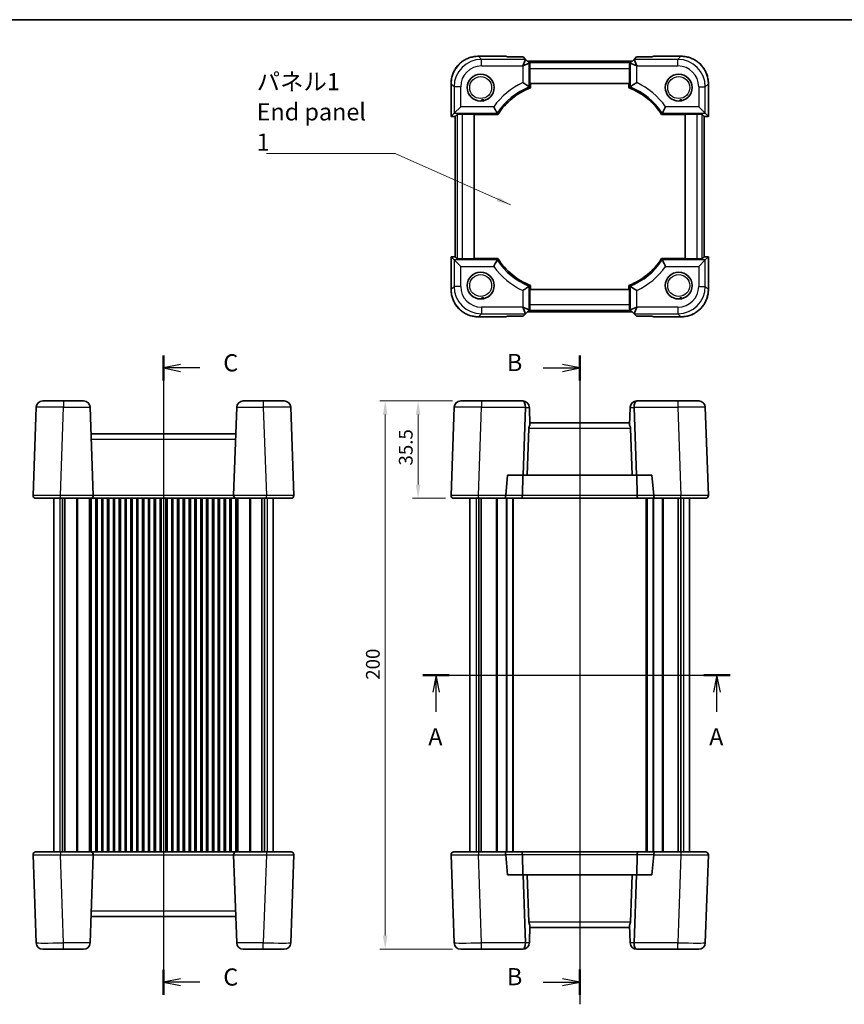
# Model space of a CAD drawing. Units: millimetres. Extents: x 29 to 3382, y 16 to 718.
# Drawn here: x 1009 to 1310, y 359 to 718 of the extents above; entities that cross this region are included whole.
import ezdxf

# ---------------------------------------------------------------- set-up
doc = ezdxf.new("R2010")
doc.units = ezdxf.units.MM
doc.header["$LTSCALE"] = 2
doc.layers.get('Defpoints').update_dxf_attribs({"lineweight": 25})
for name, color, linetype, lineweight in [('Border (ISO)', 7, 'Continuous', 35), ('Dimension (ISO)', 7, 'Continuous', 18), ('Section Line (ISO)', 7, 'Continuous', 25), ('Symbol (ISO)', 7, 'Continuous', 18), ('Visible (ISO)', 7, 'Continuous', 35), ('Visible Narrow (ISO)', 7, 'Continuous', 25)]:
    doc.layers.add(name, color=color, linetype=linetype, lineweight=lineweight)
doc.styles.add('Note Text (TK)', font='txt')
doc.dimstyles.new('Default - Method 1b (TK)', dxfattribs={"dimscale": 2, "dimtxt": 2.5, "dimasz": 2.5, "dimexe": 1, "dimexo": 1.5, "dimgap": 1, "dimtad": 1, "dimtoh": 1, "dimrnd": 1e-08, "dimdsep": 46, "dimtxsty": 'Note Text (TK)', "dimcen": 0.09, "dimdle": 5, "dimclrd": 100, "dimclre": 100, "dimclrt": 7, "dimadec": 1, "dimazin": 1, "dimtfac": 1, "dimtmove": 0, "dimatfit": 3, "dimfxl": 1, "dimtolj": 1, "dimlwd": -1, "dimlwe": -1, "dimarcsym": 0})
doc.dimstyles.new('Default - Method 1b (TK)$7', dxfattribs={"dimscale": 2, "dimtxt": 2.5, "dimasz": 2.5, "dimexe": 1, "dimexo": 1.5, "dimgap": 1, "dimtad": 1, "dimtoh": 1, "dimrnd": 1e-08, "dimdsep": 46, "dimtxsty": 'Note Text (TK)', "dimcen": 0.09, "dimdle": 5, "dimclrd": 100, "dimclre": 100, "dimclrt": 7, "dimadec": 1, "dimazin": 1, "dimtfac": 1, "dimtmove": 0, "dimatfit": 3, "dimfxl": 1, "dimtolj": 1, "dimlwd": -1, "dimlwe": -1, "dimarcsym": 0})

# ---------------------------------------------------------------- blocks, each defined once
blk = doc.blocks.new('図面枠 tk図枠')
at = {"layer": 'Border (ISO)'}
blk.add_line((14.5, 289), (405.5, 289), dxfattribs=at)
blk = doc.blocks.new('2dTransSection0')
at = {"layer": 'Section Line (ISO)', "linetype": 'Continuous'}
for p, q in [((148.55, 193.39), (193.35, 193.39)), ((150.48, 193.39), (149.98, 190.89)), ((150.48, 190.89), (150.48, 193.39)), ((150.98, 190.89), (150.48, 193.39)), ((191.43, 193.39), (190.93, 190.89)), ((191.43, 190.89), (191.43, 193.39)), ((191.93, 190.89), (191.43, 193.39)), ((150.48, 188.03), (150.48, 190.89)), ((191.43, 188.03), (191.43, 190.89))]:
    blk.add_line(p, q, dxfattribs=at)
at = {"layer": 'Section Line (ISO)', "linetype": 'Continuous', "lineweight": 50}
for p, q in [((148.55, 193.39), (152.4, 193.39)), ((189.5, 193.39), (193.35, 193.39))]:
    blk.add_line(p, q, dxfattribs=at)
at = {"layer": 'Section Line (ISO)', "char_height": 2.5, "attachment_point": 7, "style": 'Note Text (TK)'}
for insert in [(149.34, 182.36), (190.29, 182.36)]:
    blk.add_mtext('A', dxfattribs=dict(at, insert=insert))
blk = doc.blocks.new('2dTransSection1')
at = {"layer": 'Section Line (ISO)', "linetype": 'Continuous'}
for p, q in [((171.42, 239.59), (171.42, 144.92)), ((166.09, 237.75), (168.92, 237.75)), ((171.42, 237.75), (168.92, 238.25)), ((168.92, 237.75), (171.42, 237.75)), ((168.92, 237.25), (171.42, 237.75)), ((166.09, 148.15), (168.92, 148.15)), ((171.42, 148.15), (168.92, 148.65)), ((168.92, 148.15), (171.42, 148.15)), ((168.92, 147.65), (171.42, 148.15))]:
    blk.add_line(p, q, dxfattribs=at)
at = {"layer": 'Section Line (ISO)', "linetype": 'Continuous', "lineweight": 50}
for p, q in [((171.42, 239.59), (171.42, 235.9)), ((171.42, 149.99), (171.42, 146.3))]:
    blk.add_line(p, q, dxfattribs=at)
at = {"layer": 'Section Line (ISO)', "char_height": 2.5, "attachment_point": 7, "style": 'Note Text (TK)'}
for insert in [(160.81, 236.52), (160.81, 146.92)]:
    blk.add_mtext('B', dxfattribs=dict(at, insert=insert))
blk = doc.blocks.new('2dTransSection2')
at = {"layer": 'Section Line (ISO)', "linetype": 'Continuous'}
for p, q in [((110.72, 237.1), (110.72, 143.85)), ((113.22, 235.78), (110.72, 235.28)), ((113.22, 235.28), (110.72, 235.28)), ((110.72, 235.28), (113.22, 234.78)), ((116.05, 235.28), (113.22, 235.28)), ((113.22, 146.18), (110.72, 145.68)), ((113.22, 145.68), (110.72, 145.68)), ((110.72, 145.68), (113.22, 145.18)), ((116.05, 145.68), (113.22, 145.68))]:
    blk.add_line(p, q, dxfattribs=at)
at = {"layer": 'Section Line (ISO)', "linetype": 'Continuous', "lineweight": 50}
for p, q in [((110.72, 237.1), (110.72, 233.45)), ((110.72, 147.5), (110.72, 143.85))]:
    blk.add_line(p, q, dxfattribs=at)
at = {"layer": 'Section Line (ISO)', "char_height": 2.5, "attachment_point": 7, "style": 'Note Text (TK)'}
for insert in [(119.45, 234), (119.45, 144.4)]:
    blk.add_mtext('C', dxfattribs=dict(at, insert=insert))
blk = doc.blocks.new('*D19')
at = {"layer": 'Defpoints', "color": 0}
for p in [(1169.91, 579.47), (1154.39, 543.97), (1167.39, 543.97)]:
    blk.add_point(p, dxfattribs=at)
at = {"layer": 'Dimension (ISO)', "color": 100}
for p, q in [((1166.91, 579.47), (1152.39, 579.47)), ((1154.39, 574.47), (1154.39, 548.97)), ((1164.39, 543.97), (1152.39, 543.97))]:
    blk.add_line(p, q, dxfattribs=at)
for points in [[(1153.55, 574.47), (1155.22, 574.47), (1154.39, 579.47)], [(1153.55, 548.97), (1155.22, 548.97), (1154.39, 543.97)]]:
    blk.add_solid(points, dxfattribs=at)
at = {"layer": 'Dimension (ISO)', "color": 7, "insert": (1149.89, 555.9), "char_height": 5, "attachment_point": 4, "rotation": 90, "style": 'Note Text (TK)'}
blk.add_mtext('\\A1;35.5', dxfattribs=at)
blk = doc.blocks.new('*D20')
at = {"layer": 'Defpoints', "color": 0}
for p in [(1169.91, 579.47), (1142.39, 379.47), (1169.91, 379.47)]:
    blk.add_point(p, dxfattribs=at)
at = {"layer": 'Dimension (ISO)', "color": 100}
for p, q in [((1166.91, 579.47), (1140.39, 579.47)), ((1142.39, 574.47), (1142.39, 384.47)), ((1166.91, 379.47), (1140.39, 379.47))]:
    blk.add_line(p, q, dxfattribs=at)
for points in [[(1141.55, 574.47), (1143.22, 574.47), (1142.39, 579.47)], [(1141.55, 384.47), (1143.22, 384.47), (1142.39, 379.47)]]:
    blk.add_solid(points, dxfattribs=at)
at = {"layer": 'Dimension (ISO)', "color": 7, "insert": (1137.89, 477.76), "char_height": 5, "attachment_point": 4, "rotation": 90, "style": 'Note Text (TK)'}
blk.add_mtext('\\A1;200', dxfattribs=at)

msp = doc.modelspace()

# ---------------------------------------------------------------- linework, layer by layer
at = {"layer": 'Visible (ISO)'}
for p, q in [((1176.3803, 705.1544), (1186.3278, 705.1544)), ((1186.9511, 704.8965), (1186.3301, 705.1537)), ((1192.6436, 704.8965), (1186.9511, 704.8965)), ((1193.507, 704.0311), (1192.5135, 701.6325)), ((1193.5061, 704.034), (1192.6436, 704.8965)), ((1194.9341, 702.6061), (1193.5061, 704.034)), ((1233.0944, 704.034), (1231.6664, 702.6061)), ((1233.0935, 704.0311), (1234.087, 701.6325)), ((1233.9569, 704.8965), (1233.0944, 704.034)), ((1239.6494, 704.8965), (1233.9569, 704.8965)), ((1240.2704, 705.1537), (1239.6494, 704.8965)), ((1240.2727, 705.1544), (1250.2202, 705.1544)), ((1192.5326, 701.6134), (1194.9311, 702.6069)), ((1232.4172, 703.3569), (1194.1833, 703.3569)), ((1195.1586, 702.3815), (1194.9341, 702.6061)), ((1195.1296, 695.1899), (1195.1296, 700.7585)), ((1231.4419, 702.3815), (1231.6664, 702.6061)), ((1231.4709, 700.7585), (1231.4709, 695.1899)), ((1234.0679, 701.6134), (1231.6694, 702.6069)), ((1166.3858, 683.2254), (1166.3858, 695.1598)), ((1231.4709, 695.1899), (1195.1296, 695.1899)), ((1195.3741, 693.6678), (1195.3741, 695.1899)), ((1231.2264, 695.1899), (1231.2264, 693.6678)), ((1260.2147, 695.1598), (1260.2147, 683.2254)), ((1167.5091, 684.3487), (1169.9076, 686.7472)), ((1259.0915, 684.3487), (1256.6929, 686.7472)), ((1166.3864, 683.226), (1166.3858, 683.2254)), ((1167.8858, 683.2254), (1166.3858, 683.2254)), ((1166.3864, 683.226), (1167.5091, 684.3487)), ((1167.8864, 683.226), (1167.8858, 683.2254)), ((1167.8858, 632.0544), (1167.8858, 683.2254)), ((1167.8864, 683.226), (1168.6035, 683.9431)), ((1170.6023, 684.0105), (1174.8503, 684.0105)), ((1174.8503, 684.0105), (1174.8503, 631.2692)), ((1174.8503, 683.9058), (1183.4926, 683.9058)), ((1243.1079, 683.9058), (1251.7503, 683.9058)), ((1251.7503, 684.0105), (1255.9982, 684.0105)), ((1251.7503, 631.2692), (1251.7503, 684.0105)), ((1258.7141, 683.226), (1257.997, 683.9431)), ((1258.7141, 683.226), (1258.7147, 683.2254)), ((1258.7147, 683.2254), (1258.7147, 632.0544)), ((1260.2147, 683.2254), (1258.7147, 683.2254)), ((1259.0915, 684.3487), (1260.2141, 683.226)), ((1260.2141, 683.226), (1260.2147, 683.2254)), ((1166.3864, 632.0537), (1166.3858, 632.0544)), ((1166.3858, 632.0544), (1167.8858, 632.0544)), ((1166.3858, 620.1199), (1166.3858, 632.0544)), ((1167.5091, 630.9311), (1166.3864, 632.0537)), ((1167.8864, 632.0537), (1167.8858, 632.0544)), ((1167.8864, 632.0537), (1168.6035, 631.3366)), ((1258.7141, 632.0537), (1257.997, 631.3366)), ((1258.7147, 632.0544), (1258.7141, 632.0537)), ((1258.7147, 632.0544), (1260.2147, 632.0544)), ((1260.2141, 632.0537), (1259.0915, 630.9311)), ((1260.2141, 632.0537), (1260.2147, 632.0544)), ((1260.2147, 632.0544), (1260.2147, 620.1199)), ((1167.5091, 630.9311), (1169.9076, 628.5325)), ((1174.8503, 631.2692), (1170.6023, 631.2692)), ((1183.4926, 631.374), (1174.8503, 631.374)), ((1251.7503, 631.374), (1243.1079, 631.374)), ((1255.9982, 631.2692), (1251.7503, 631.2692)), ((1259.0915, 630.9311), (1256.6929, 628.5325)), ((1195.3741, 620.0899), (1195.3741, 621.612)), ((1231.2264, 621.612), (1231.2264, 620.0899)), ((1195.1296, 620.0899), (1231.4709, 620.0899)), ((1195.1296, 614.5213), (1195.1296, 620.0899)), ((1231.4709, 620.0899), (1231.4709, 614.5213)), ((1193.507, 611.2487), (1192.5135, 613.6472)), ((1194.9311, 612.6728), (1192.5326, 613.6663)), ((1192.6436, 610.3832), (1193.5061, 611.2458)), ((1193.5061, 611.2458), (1194.9341, 612.6737)), ((1194.1833, 611.9229), (1232.4172, 611.9229)), ((1195.1586, 612.8983), (1194.9341, 612.6737)), ((1231.4419, 612.8983), (1231.6664, 612.6737)), ((1231.6664, 612.6737), (1233.0944, 611.2458)), ((1234.0679, 613.6663), (1231.6694, 612.6728)), ((1233.0935, 611.2487), (1234.087, 613.6472)), ((1233.0944, 611.2458), (1233.9569, 610.3832)), ((1186.3278, 610.1254), (1176.3803, 610.1254)), ((1186.3301, 610.126), (1186.9511, 610.3832)), ((1186.9511, 610.3832), (1192.6436, 610.3832)), ((1233.9569, 610.3832), (1239.6494, 610.3832)), ((1239.6494, 610.3832), (1240.2704, 610.126)), ((1250.2202, 610.1254), (1240.2727, 610.1254)), ((1017.5639, 579.4722), (1025.1593, 579.4722)), ((1032.4492, 579.4722), (1025.1593, 579.4722)), ((1097.9539, 579.4722), (1090.6639, 579.4722)), ((1097.9539, 579.4722), (1105.5492, 579.4722)), ((1169.9076, 579.4722), (1177.503, 579.4722)), ((1192.5135, 579.4722), (1177.503, 579.4722)), ((1192.5326, 579.4722), (1192.5135, 579.4722)), ((1234.087, 579.4722), (1234.0679, 579.4722)), ((1249.0975, 579.4722), (1234.087, 579.4722)), ((1249.0975, 579.4722), (1256.6929, 579.4722)), ((1015.1654, 577.156), (1014.0427, 545.0071)), ((1035.9704, 545.0071), (1034.8478, 577.156)), ((1088.2654, 577.156), (1087.1427, 545.0071)), ((1109.0704, 545.0071), (1107.9478, 577.156)), ((1167.5091, 577.156), (1166.3864, 545.0071)), ((1192.6436, 552.3722), (1193.5061, 577.0722)), ((1194.9311, 577.156), (1194.9341, 577.0722)), ((1195.1586, 570.6409), (1194.9341, 577.0722)), ((1231.4419, 570.6409), (1231.6664, 577.0722)), ((1231.6664, 577.0722), (1231.6694, 577.156)), ((1233.0944, 577.0722), (1233.9569, 552.3722)), ((1260.2141, 545.0071), (1259.0915, 577.156)), ((1231.4709, 571.4722), (1195.1296, 571.4722)), ((1087.9272, 567.4722), (1035.1859, 567.4722)), ((1194.1833, 552.3722), (1194.7828, 569.542)), ((1232.4172, 552.3722), (1231.8177, 569.542)), ((1186.3301, 545.0071), (1186.9511, 552.3722)), ((1186.9511, 552.3722), (1192.6436, 552.3722)), ((1192.4069, 544.9373), (1192.5144, 552.3722)), ((1192.6436, 552.3722), (1194.1833, 552.3722)), ((1194.1833, 552.3722), (1232.4172, 552.3722)), ((1232.4172, 552.3722), (1233.9569, 552.3722)), ((1233.9569, 552.3722), (1239.6494, 552.3722)), ((1234.1937, 544.9373), (1234.0861, 552.3722)), ((1239.6494, 552.3722), (1240.2704, 545.0071)), ((1024.0366, 543.9722), (1015.0421, 543.9722)), ((1021.5566, 543.9722), (1021.5566, 414.9722)), ((1024.0366, 543.9722), (1034.971, 543.9722)), ((1024.7476, 543.9722), (1024.7476, 414.9722)), ((1025.6656, 543.9722), (1025.6656, 414.9722)), ((1034.971, 543.9722), (1088.1421, 543.9722)), ((1035.1816, 543.9722), (1035.1816, 414.9722)), ((1036.9316, 543.9722), (1036.9316, 414.9722)), ((1039.4316, 543.9722), (1039.4316, 414.9722)), ((1041.1816, 543.9722), (1041.1816, 414.9722)), ((1043.6816, 543.9722), (1043.6816, 414.9722)), ((1045.4316, 543.9722), (1045.4316, 414.9722)), ((1047.9316, 543.9722), (1047.9316, 414.9722)), ((1049.6816, 543.9722), (1049.6816, 414.9722)), ((1052.1816, 543.9722), (1052.1816, 414.9722)), ((1053.9316, 543.9722), (1053.9316, 414.9722)), ((1056.4316, 543.9722), (1056.4316, 414.9722)), ((1058.1816, 543.9722), (1058.1816, 414.9722)), ((1060.6816, 543.9722), (1060.6816, 414.9722)), ((1062.4316, 543.9722), (1062.4316, 414.9722)), ((1064.9316, 543.9722), (1064.9316, 414.9722)), ((1066.6816, 543.9722), (1066.6816, 414.9722)), ((1069.1816, 543.9722), (1069.1816, 414.9722)), ((1070.9316, 543.9722), (1070.9316, 414.9722)), ((1073.4316, 543.9722), (1073.4316, 414.9722)), ((1075.1816, 543.9722), (1075.1816, 414.9722)), ((1077.6816, 543.9722), (1077.6816, 414.9722)), ((1079.4316, 543.9722), (1079.4316, 414.9722)), ((1081.9316, 543.9722), (1081.9316, 414.9722)), ((1083.6816, 543.9722), (1083.6816, 414.9722)), ((1086.1816, 543.9722), (1086.1816, 414.9722)), ((1087.9316, 543.9722), (1087.9316, 414.9722)), ((1088.1421, 543.9722), (1099.0765, 543.9722)), ((1097.4476, 543.9722), (1097.4476, 414.9722)), ((1098.3656, 543.9722), (1098.3656, 414.9722)), ((1108.071, 543.9722), (1099.0765, 543.9722)), ((1101.5566, 543.9722), (1101.5566, 414.9722)), ((1176.3803, 543.9722), (1167.3858, 543.9722)), ((1173.3003, 543.9722), (1173.3003, 414.9722)), ((1176.3803, 543.9722), (1185.9127, 543.9722)), ((1176.4912, 543.9722), (1176.4912, 414.9722)), ((1177.4092, 543.9722), (1177.4092, 414.9722)), ((1185.9127, 543.9722), (1191.9929, 543.9722)), ((1189.0503, 543.9722), (1189.0503, 414.9722)), ((1191.9929, 543.9722), (1234.6076, 543.9722)), ((1234.6076, 543.9722), (1240.6878, 543.9722)), ((1237.5503, 543.9722), (1237.5503, 414.9722)), ((1240.6878, 543.9722), (1250.2202, 543.9722)), ((1249.1913, 543.9722), (1249.1913, 414.9722)), ((1250.1093, 543.9722), (1250.1093, 414.9722)), ((1259.2147, 543.9722), (1250.2202, 543.9722)), ((1253.3003, 543.9722), (1253.3003, 414.9722)), ((1014.0427, 413.9373), (1015.1654, 381.7885)), ((1015.0421, 414.9722), (1024.0366, 414.9722)), ((1034.971, 414.9722), (1024.0366, 414.9722)), ((1034.8478, 381.7885), (1035.9704, 413.9373)), ((1088.1421, 414.9722), (1034.971, 414.9722)), ((1087.1427, 413.9373), (1088.2654, 381.7885)), ((1099.0765, 414.9722), (1088.1421, 414.9722)), ((1099.0765, 414.9722), (1108.071, 414.9722)), ((1107.9478, 381.7885), (1109.0704, 413.9373)), ((1166.3864, 413.9373), (1167.5091, 381.7885)), ((1167.3858, 414.9722), (1176.3803, 414.9722)), ((1185.9127, 414.9722), (1176.3803, 414.9722)), ((1191.9929, 414.9722), (1185.9127, 414.9722)), ((1186.9511, 406.5722), (1186.3301, 413.9373)), ((1234.6076, 414.9722), (1191.9929, 414.9722)), ((1192.4069, 414.0071), (1192.5144, 406.5722)), ((1234.1937, 414.0071), (1234.0861, 406.5722)), ((1240.6878, 414.9722), (1234.6076, 414.9722)), ((1240.2704, 413.9373), (1239.6494, 406.5722)), ((1250.2202, 414.9722), (1240.6878, 414.9722)), ((1250.2202, 414.9722), (1259.2147, 414.9722)), ((1259.0915, 381.7885), (1260.2141, 413.9373)), ((1192.6436, 406.5722), (1186.9511, 406.5722)), ((1193.5061, 381.8722), (1192.6436, 406.5722)), ((1194.1833, 406.5722), (1192.6436, 406.5722)), ((1194.1833, 406.5722), (1194.7828, 389.4024)), ((1232.4172, 406.5722), (1194.1833, 406.5722)), ((1232.4172, 406.5722), (1231.8177, 389.4024)), ((1233.9569, 406.5722), (1232.4172, 406.5722)), ((1233.9569, 406.5722), (1233.0944, 381.8722)), ((1239.6494, 406.5722), (1233.9569, 406.5722)), ((1035.1859, 391.4722), (1087.9272, 391.4722)), ((1195.1586, 388.3035), (1194.9341, 381.8722)), ((1231.4419, 388.3035), (1231.6664, 381.8722)), ((1195.1296, 387.4722), (1231.4709, 387.4722)), ((1194.9341, 381.8722), (1194.9311, 381.7885)), ((1231.6694, 381.7885), (1231.6664, 381.8722)), ((1025.1593, 379.4722), (1017.5639, 379.4722)), ((1025.1593, 379.4722), (1032.4492, 379.4722)), ((1090.6639, 379.4722), (1097.9539, 379.4722)), ((1105.5492, 379.4722), (1097.9539, 379.4722)), ((1177.503, 379.4722), (1169.9076, 379.4722)), ((1177.503, 379.4722), (1192.5135, 379.4722)), ((1192.5135, 379.4722), (1192.5326, 379.4722)), ((1234.0679, 379.4722), (1234.087, 379.4722)), ((1234.087, 379.4722), (1249.0975, 379.4722)), ((1256.6929, 379.4722), (1249.0975, 379.4722))]:
    msp.add_line(p, q, dxfattribs=at)
for centre in [(1177.2003, 693.7399), (1249.4003, 693.7399), (1177.2003, 621.5399), (1249.4003, 621.5399)]:
    msp.add_circle(centre, 4.9, dxfattribs=at)
for centre, radius, start, end in [((1203.8503, 671.2399), 23.9762, 110.703089, 148.111431), ((1222.7503, 671.2399), 23.9762, 31.888569, 69.296911), ((1203.8503, 644.0399), 23.9762, 211.888569, 249.296911), ((1222.7503, 644.0399), 23.9762, 290.703089, 328.111431), ((1017.5639, 577.0722), 2.4, 90, 178), ((1032.4492, 577.0722), 2.4, 2, 90), ((1090.6639, 577.0722), 2.4, 90, 178), ((1105.5492, 577.0722), 2.4, 2, 90), ((1169.9076, 577.0722), 2.4, 90, 178), ((1192.5326, 577.0722), 2.4, 2, 90), ((1234.0679, 577.0722), 2.4, 90, 178), ((1256.6929, 577.0722), 2.4, 2, 90), ((1196.7816, 569.4722), 2, 144.2419, 178), ((1229.8189, 569.4722), 2, 2, 35.7581), ((1015.0421, 544.9722), 1, 178, 270), ((1034.971, 544.9722), 1, 270, 2), ((1088.1421, 544.9722), 1, 178, 270), ((1108.071, 544.9722), 1, 270, 2), ((1167.3858, 544.9722), 1, 178, 270), ((1259.2147, 544.9722), 1, 270, 2), ((1015.0421, 413.9722), 1, 90, 182), ((1034.971, 413.9722), 1, 358, 90), ((1088.1421, 413.9722), 1, 90, 182), ((1108.071, 413.9722), 1, 358, 90), ((1167.3858, 413.9722), 1, 90, 182), ((1259.2147, 413.9722), 1, 358, 90), ((1196.7816, 389.4722), 2, 182, 215.7581), ((1229.8189, 389.4722), 2, 324.2419, 358), ((1017.5639, 381.8722), 2.4, 182, 270), ((1032.4492, 381.8722), 2.4, 270, 358), ((1090.6639, 381.8722), 2.4, 182, 270), ((1105.5492, 381.8722), 2.4, 270, 358), ((1169.9076, 381.8722), 2.4, 182, 270), ((1192.5326, 381.8722), 2.4, 270, 358), ((1234.0679, 381.8722), 2.4, 182, 270), ((1256.6929, 381.8722), 2.4, 270, 358)]:
    msp.add_arc(centre, radius, start, end, dxfattribs=at)
for centre, major_axis, ratio, start_param, end_param in [((1187.3278, 704.1544), (-1.0009, 0.9997), 0.02467766, 6.22357598, 6.25848256), ((1190.112, 704.034), (3.3951, -0.0021), 0.02467766, 6.27298146, 6.30788805), ((1236.4885, 704.034), (-3.3951, -0.0021), 0.02467766, 6.25848256, 6.29338915), ((1239.2727, 704.1544), (1.0009, 0.9997), 0.02467766, 0.02470274, 0.05960933), ((1194.9341, 699.212), (-0.0021, 3.3951), 0.02467766, 6.25848256, 6.29338915), ((1195.1995, 700.7585), (0, 2), 0.03492077, 0.62409657, 1.57079633), ((1231.401, 700.7585), (0, -2), 0.03492077, 1.57079633, 2.51749608), ((1231.6664, 699.212), (0.0021, 3.3951), 0.02467766, 6.27298146, 6.30788805), ((1170.6023, 683.9407), (2, 0), 0.03492077, 1.57079633, 3.10668607), ((1255.9982, 683.9407), (2, 0), 0.03492077, 0.03490659, 1.57079633), ((1170.6023, 631.3391), (-2, 0), 0.03492077, 0.03490659, 1.57079633), ((1255.9982, 631.3391), (-2, 0), 0.03492077, 1.57079633, 3.10668607), ((1195.1995, 614.5213), (0, 2), 0.03492077, 1.57079633, 2.51749608), ((1231.401, 614.5213), (0, -2), 0.03492077, 0.62409657, 1.57079633), ((1190.112, 611.2458), (3.3951, 0.0021), 0.02467766, 6.25848256, 6.29338915), ((1194.9341, 616.0678), (-0.0021, -3.3951), 0.02467766, 6.27298146, 6.30788805), ((1231.6664, 616.0678), (0.0021, -3.3951), 0.02467766, 6.25848256, 6.29338915), ((1236.4885, 611.2458), (-3.3951, 0.0021), 0.02467766, 6.27298146, 6.30788805), ((1187.3278, 611.1254), (-1.0009, -0.9997), 0.02467766, 0.02470274, 0.05960933), ((1239.2727, 611.1254), (1.0009, -0.9997), 0.02467766, 6.22357598, 6.25848256), ((1192.5135, 577.0722), (0, -2.4), 0.41421356, 1.60570291, 3.14159265), ((1234.087, 577.0722), (0, -2.4), 0.41421356, 3.14159265, 4.6774824), ((1190.112, 577.0722), (3.3941, 0.1182), 0.70624659, 6.23389983, 6.26880642), ((1236.4885, 577.0722), (-3.3941, 0.1182), 0.70624659, 0.01437889, 0.04928548), ((1185.9127, 544.9722), (0, 1), 0.41421356, 3.14159265, 4.6774824), ((1187.3278, 544.9722), (0.7337, 0.7158), 0.95181898, 2.30894406, 2.37875723), ((1191.9929, 544.9722), (0, -1), 0.41421356, 0, 1.53588974), ((1234.6076, 544.9722), (0, -1), 0.41421356, 4.74729557, 6.28318531), ((1239.2727, 544.9722), (0.7337, -0.7158), 0.95181898, 0.76283543, 0.8326486), ((1240.6878, 544.9722), (0, 1), 0.41421356, 1.60570291, 3.14159265), ((1185.9127, 413.9722), (0, -1), 0.41421356, 1.60570291, 3.14159265), ((1187.3278, 413.9722), (-0.7337, 0.7158), 0.95181898, 0.76283543, 0.8326486), ((1191.9929, 413.9722), (0, 1), 0.41421356, 4.74729557, 6.28318531), ((1234.6076, 413.9722), (0, 1), 0.41421356, 0, 1.53588974), ((1239.2727, 413.9722), (-0.7337, -0.7158), 0.95181898, 2.30894406, 2.37875723), ((1240.6878, 413.9722), (0, -1), 0.41421356, 3.14159265, 4.6774824), ((1192.5135, 381.8722), (0, 2.4), 0.41421356, 3.14159265, 4.6774824), ((1190.112, 381.8722), (3.3941, -0.1182), 0.70624659, 0.01437889, 0.04928548), ((1236.4885, 381.8722), (-3.3941, -0.1182), 0.70624659, 6.23389983, 6.26880642), ((1234.087, 381.8722), (0, 2.4), 0.41421356, 1.60570291, 3.14159265)]:
    msp.add_ellipse(centre, major_axis=major_axis, ratio=ratio, start_param=start_param, end_param=end_param, dxfattribs=at)
for points, knots in [([(1176.3803, 705.1544), (1175.8568, 705.1544), (1175.3334, 705.1132), (1174.2994, 704.9495), (1173.7889, 704.827), (1172.7934, 704.5037), (1172.3084, 704.3029), (1171.3758, 703.8278), (1170.9283, 703.5536), (1170.0816, 702.9385), (1169.6824, 702.5977), (1168.9424, 701.8577), (1168.6016, 701.4586), (1167.9865, 700.6119), (1167.7123, 700.1643), (1167.2373, 699.2317), (1167.0364, 698.7467), (1166.7131, 697.7512), (1166.5906, 697.2407), (1166.427, 696.2068), (1166.3858, 695.6833), (1166.3858, 695.1598)], [-0.78478918, -0.78478918, -0.78478918, -0.78478918, -0.62783134, -0.62783134, -0.47087351, -0.47087351, -0.31391567, -0.31391567, -0.15695784, -0.15695784, 0, 0, 0.15695784, 0.15695784, 0.31391567, 0.31391567, 0.47087351, 0.47087351, 0.62783134, 0.62783134, 0.78478918, 0.78478918, 0.78478918, 0.78478918]), ([(1260.2147, 695.1598), (1260.2147, 695.6833), (1260.1736, 696.2068), (1260.0099, 697.2407), (1259.8874, 697.7512), (1259.5641, 698.7467), (1259.3633, 699.2317), (1258.8882, 700.1643), (1258.614, 700.6119), (1257.9989, 701.4586), (1257.6581, 701.8577), (1256.9181, 702.5977), (1256.5189, 702.9385), (1255.6722, 703.5536), (1255.2247, 703.8278), (1254.2921, 704.3029), (1253.8071, 704.5037), (1252.8116, 704.827), (1252.3011, 704.9495), (1251.2671, 705.1132), (1250.7437, 705.1544), (1250.2202, 705.1544)], [-0.78478918, -0.78478918, -0.78478918, -0.78478918, -0.62783134, -0.62783134, -0.47087351, -0.47087351, -0.31391567, -0.31391567, -0.15695784, -0.15695784, 0, 0, 0.15695784, 0.15695784, 0.31391567, 0.31391567, 0.47087351, 0.47087351, 0.62783134, 0.62783134, 0.78478918, 0.78478918, 0.78478918, 0.78478918]), ([(1194.9311, 693.9719), (1194.922, 693.9781), (1194.8704, 694.0133), (1194.6832, 694.1404), (1194.5423, 694.2357), (1194.1666, 694.4877), (1193.9214, 694.6509), (1193.4825, 694.9393), (1193.3006, 695.058), (1192.926, 695.3006), (1192.733, 695.4246), (1192.5372, 695.5494), (1192.5349, 695.5509), (1192.5326, 695.5524)], [0, 0, 0, 0, 0.078481734, 0.078481734, 0.165130186, 0.165130186, 0.268985775, 0.268985775, 0.336597051, 0.336597051, 0.405047611, 0.405047611, 0.405864166, 0.405864166, 0.405864166, 0.405864166]), ([(1231.6694, 693.9719), (1231.6785, 693.9781), (1231.7301, 694.0133), (1231.9173, 694.1404), (1232.0582, 694.2357), (1232.4339, 694.4877), (1232.6791, 694.6509), (1233.118, 694.9393), (1233.2999, 695.058), (1233.6745, 695.3006), (1233.8675, 695.4246), (1234.0633, 695.5494), (1234.0656, 695.5509), (1234.0679, 695.5524)], [-0.407268841, -0.407268841, -0.407268841, -0.407268841, -0.328356723, -0.328356723, -0.241233102, -0.241233102, -0.136807982, -0.136807982, -0.068825934, -0.068825934, 0, 0, 0.000821033, 0.000821033, 0.000821033, 0.000821033]), ([(1177.4367, 688.8456), (1177.4395, 688.8728), (1177.4451, 688.9051), (1177.4666, 688.9747), (1177.4815, 689.0109), (1177.5303, 689.0936), (1177.5652, 689.1363), (1177.644, 689.204), (1177.6854, 689.2307), (1177.7791, 689.2722), (1177.8303, 689.286), (1177.9384, 689.2971), (1177.9941, 689.2933), (1178.1016, 689.2685), (1178.1513, 689.2472), (1178.2408, 689.1925), (1178.2799, 689.1584), (1178.3372, 689.0924), (1178.3563, 689.0635), (1178.3807, 689.0197), (1178.3886, 689.0031), (1178.395, 688.9878)], [0.360808422, 0.360808422, 0.360808422, 0.360808422, 0.381409679, 0.381409679, 0.400238771, 0.400238771, 0.422969407, 0.422969407, 0.442036221, 0.442036221, 0.461739125, 0.461739125, 0.482660072, 0.482660072, 0.504451197, 0.504451197, 0.527623116, 0.527623116, 0.546298479, 0.546298479, 0.558591251, 0.558591251, 0.558591251, 0.558591251]), ([(1183.248, 684.3487), (1183.2427, 684.3583), (1183.2113, 684.4155), (1183.0982, 684.6223), (1183.0147, 684.7756), (1182.7986, 685.1757), (1182.6627, 685.4291), (1182.4306, 685.8669), (1182.3414, 686.0361), (1182.1594, 686.3836), (1182.0667, 686.5618), (1181.9732, 686.7426), (1181.972, 686.7449), (1181.9708, 686.7472)], [-0.394653114, -0.394653114, -0.394653114, -0.394653114, -0.311359244, -0.311359244, -0.221889817, -0.221889817, -0.120110471, -0.120110471, -0.060286631, -0.060286631, 0, 0, 0.000780642, 0.000780642, 0.000780642, 0.000780642]), ([(1243.3525, 684.3487), (1243.3578, 684.3583), (1243.3892, 684.4155), (1243.5023, 684.6223), (1243.5858, 684.7756), (1243.8019, 685.1757), (1243.9379, 685.4291), (1244.1699, 685.8669), (1244.2591, 686.0361), (1244.4411, 686.3836), (1244.5338, 686.5618), (1244.6273, 686.7426), (1244.6285, 686.7449), (1244.6297, 686.7472)], [0, 0, 0, 0, 0.082961728, 0.082961728, 0.172074389, 0.172074389, 0.273447881, 0.273447881, 0.333033169, 0.333033169, 0.393079402, 0.393079402, 0.393856932, 0.393856932, 0.393856932, 0.393856932]), ([(1249.6367, 688.8456), (1249.6395, 688.8728), (1249.6451, 688.9051), (1249.6666, 688.9747), (1249.6815, 689.0109), (1249.7303, 689.0936), (1249.7652, 689.1363), (1249.844, 689.204), (1249.8854, 689.2307), (1249.9791, 689.2722), (1250.0303, 689.286), (1250.1384, 689.2971), (1250.1941, 689.2933), (1250.3016, 689.2685), (1250.3513, 689.2472), (1250.4408, 689.1925), (1250.4799, 689.1584), (1250.5372, 689.0924), (1250.5563, 689.0635), (1250.5807, 689.0197), (1250.5886, 689.0031), (1250.595, 688.9878)], [0.360808422, 0.360808422, 0.360808422, 0.360808422, 0.381409679, 0.381409679, 0.400238771, 0.400238771, 0.422969407, 0.422969407, 0.442036221, 0.442036221, 0.461739125, 0.461739125, 0.482660072, 0.482660072, 0.504451197, 0.504451197, 0.527623116, 0.527623116, 0.546298479, 0.546298479, 0.558591251, 0.558591251, 0.558591251, 0.558591251]), ([(1183.248, 630.9311), (1183.2427, 630.9214), (1183.2113, 630.8643), (1183.0982, 630.6574), (1183.0147, 630.5042), (1182.7986, 630.1041), (1182.6627, 629.8506), (1182.4306, 629.4129), (1182.3414, 629.2436), (1182.1594, 628.8961), (1182.0667, 628.718), (1181.9732, 628.5372), (1181.972, 628.5349), (1181.9708, 628.5325)], [0, 0, 0, 0, 0.082961728, 0.082961728, 0.172074389, 0.172074389, 0.273447881, 0.273447881, 0.333033169, 0.333033169, 0.393079402, 0.393079402, 0.393856932, 0.393856932, 0.393856932, 0.393856932]), ([(1243.3525, 630.9311), (1243.3578, 630.9214), (1243.3892, 630.8643), (1243.5023, 630.6574), (1243.5858, 630.5042), (1243.8019, 630.1041), (1243.9379, 629.8506), (1244.1699, 629.4129), (1244.2591, 629.2436), (1244.4411, 628.8961), (1244.5338, 628.718), (1244.6273, 628.5372), (1244.6285, 628.5349), (1244.6297, 628.5325)], [-0.394653114, -0.394653114, -0.394653114, -0.394653114, -0.311359244, -0.311359244, -0.221889817, -0.221889817, -0.120110471, -0.120110471, -0.060286631, -0.060286631, 0, 0, 0.000780642, 0.000780642, 0.000780642, 0.000780642]), ([(1194.9311, 621.3079), (1194.922, 621.3017), (1194.8704, 621.2665), (1194.6832, 621.1394), (1194.5423, 621.044), (1194.1666, 620.7921), (1193.9214, 620.6289), (1193.4825, 620.3404), (1193.3006, 620.2218), (1192.926, 619.9792), (1192.733, 619.8551), (1192.5372, 619.7303), (1192.5349, 619.7289), (1192.5326, 619.7274)], [-0.407268841, -0.407268841, -0.407268841, -0.407268841, -0.328356723, -0.328356723, -0.241233102, -0.241233102, -0.136807982, -0.136807982, -0.068825934, -0.068825934, 0, 0, 0.000821033, 0.000821033, 0.000821033, 0.000821033]), ([(1231.6694, 621.3079), (1231.6785, 621.3017), (1231.7301, 621.2665), (1231.9173, 621.1394), (1232.0582, 621.044), (1232.4339, 620.7921), (1232.6791, 620.6289), (1233.118, 620.3404), (1233.2999, 620.2218), (1233.6745, 619.9792), (1233.8675, 619.8551), (1234.0633, 619.7303), (1234.0656, 619.7289), (1234.0679, 619.7274)], [0, 0, 0, 0, 0.078481734, 0.078481734, 0.165130186, 0.165130186, 0.268985775, 0.268985775, 0.336597051, 0.336597051, 0.405047611, 0.405047611, 0.405864166, 0.405864166, 0.405864166, 0.405864166]), ([(1166.3858, 620.1199), (1166.3858, 619.5964), (1166.427, 619.073), (1166.5906, 618.0391), (1166.7131, 617.5286), (1167.0364, 616.5331), (1167.2373, 616.0481), (1167.7123, 615.1155), (1167.9865, 614.6679), (1168.6016, 613.8212), (1168.9424, 613.4221), (1169.6824, 612.6821), (1170.0816, 612.3412), (1170.9283, 611.7261), (1171.3758, 611.4519), (1172.3084, 610.9769), (1172.7934, 610.7761), (1173.7889, 610.4527), (1174.2994, 610.3302), (1175.3334, 610.1666), (1175.8568, 610.1254), (1176.3803, 610.1254)], [-0.78478918, -0.78478918, -0.78478918, -0.78478918, -0.62783134, -0.62783134, -0.47087351, -0.47087351, -0.31391567, -0.31391567, -0.15695784, -0.15695784, 0, 0, 0.15695784, 0.15695784, 0.31391567, 0.31391567, 0.47087351, 0.47087351, 0.62783134, 0.62783134, 0.78478918, 0.78478918, 0.78478918, 0.78478918]), ([(1250.2202, 610.1254), (1250.7437, 610.1254), (1251.2671, 610.1666), (1252.3011, 610.3302), (1252.8116, 610.4527), (1253.8071, 610.7761), (1254.2921, 610.9769), (1255.2247, 611.4519), (1255.6722, 611.7261), (1256.5189, 612.3412), (1256.9181, 612.6821), (1257.6581, 613.4221), (1257.9989, 613.8212), (1258.614, 614.6679), (1258.8882, 615.1155), (1259.3633, 616.0481), (1259.5641, 616.5331), (1259.8874, 617.5286), (1260.0099, 618.0391), (1260.1736, 619.073), (1260.2147, 619.5964), (1260.2147, 620.1199)], [-0.78478918, -0.78478918, -0.78478918, -0.78478918, -0.62783134, -0.62783134, -0.47087351, -0.47087351, -0.31391567, -0.31391567, -0.15695784, -0.15695784, 0, 0, 0.15695784, 0.15695784, 0.31391567, 0.31391567, 0.47087351, 0.47087351, 0.62783134, 0.62783134, 0.78478918, 0.78478918, 0.78478918, 0.78478918]), ([(1177.4367, 616.6456), (1177.4395, 616.6728), (1177.4451, 616.7051), (1177.4666, 616.7747), (1177.4815, 616.8109), (1177.5303, 616.8936), (1177.5652, 616.9363), (1177.644, 617.004), (1177.6854, 617.0307), (1177.7791, 617.0722), (1177.8303, 617.086), (1177.9384, 617.0971), (1177.9941, 617.0933), (1178.1016, 617.0685), (1178.1513, 617.0472), (1178.2408, 616.9925), (1178.2799, 616.9584), (1178.3372, 616.8924), (1178.3563, 616.8635), (1178.3807, 616.8197), (1178.3886, 616.8031), (1178.395, 616.7878)], [0.360808422, 0.360808422, 0.360808422, 0.360808422, 0.381409679, 0.381409679, 0.400238771, 0.400238771, 0.422969407, 0.422969407, 0.442036221, 0.442036221, 0.461739125, 0.461739125, 0.482660072, 0.482660072, 0.504451197, 0.504451197, 0.527623116, 0.527623116, 0.546298479, 0.546298479, 0.558591251, 0.558591251, 0.558591251, 0.558591251]), ([(1249.6367, 616.6456), (1249.6395, 616.6728), (1249.6451, 616.7051), (1249.6666, 616.7747), (1249.6815, 616.8109), (1249.7303, 616.8936), (1249.7652, 616.9363), (1249.844, 617.004), (1249.8854, 617.0307), (1249.9791, 617.0722), (1250.0303, 617.086), (1250.1384, 617.0971), (1250.1941, 617.0933), (1250.3016, 617.0685), (1250.3513, 617.0472), (1250.4408, 616.9925), (1250.4799, 616.9584), (1250.5372, 616.8924), (1250.5563, 616.8635), (1250.5807, 616.8197), (1250.5886, 616.8031), (1250.595, 616.7878)], [0.360808422, 0.360808422, 0.360808422, 0.360808422, 0.381409679, 0.381409679, 0.400238771, 0.400238771, 0.422969407, 0.422969407, 0.442036221, 0.442036221, 0.461739125, 0.461739125, 0.482660072, 0.482660072, 0.504451197, 0.504451197, 0.527623116, 0.527623116, 0.546298479, 0.546298479, 0.558591251, 0.558591251, 0.558591251, 0.558591251])]:
    msp.add_open_spline(points, degree=3, knots=knots, dxfattribs=at)
for points in [[(1195.3741, 693.6678), (1195.1541, 693.8198), (1194.9311, 693.9719)], [(1231.6694, 693.9719), (1231.4464, 693.8198), (1231.2264, 693.6678)], [(1183.248, 684.3487), (1183.3703, 684.1259), (1183.4926, 683.9058)], [(1243.1079, 683.9058), (1243.2302, 684.1259), (1243.3525, 684.3487)], [(1183.4926, 631.374), (1183.3703, 631.1539), (1183.248, 630.9311)], [(1243.3525, 630.9311), (1243.2302, 631.1539), (1243.1079, 631.374)], [(1195.3741, 621.612), (1195.1541, 621.4599), (1194.9311, 621.3079)], [(1231.6694, 621.3079), (1231.4464, 621.4599), (1231.2264, 621.612)]]:
    msp.add_open_spline(points, degree=2, dxfattribs=at)
at = {"layer": 'Visible Narrow (ISO)'}
for p, q in [((1176.3803, 705.1544), (1176.3803, 705.1537)), ((1176.3803, 705.1537), (1186.3301, 705.1537)), ((1177.503, 704.0311), (1176.3803, 705.1537)), ((1193.507, 704.0311), (1177.503, 704.0311)), ((1177.503, 701.6325), (1177.503, 704.0311)), ((1249.0975, 704.0311), (1233.0935, 704.0311)), ((1240.2704, 705.1537), (1250.2202, 705.1537)), ((1250.2202, 705.1537), (1249.0975, 704.0311)), ((1249.0975, 701.6325), (1249.0975, 704.0311)), ((1250.2202, 705.1544), (1250.2202, 705.1537)), ((1177.503, 701.6325), (1192.5135, 701.6325)), ((1192.5135, 701.6325), (1192.5326, 701.6134)), ((1192.5326, 701.6134), (1192.5326, 695.5524)), ((1231.8177, 702.7573), (1194.7828, 702.7573)), ((1194.9311, 693.9719), (1194.9311, 702.6069)), ((1195.1296, 700.7585), (1231.4709, 700.7585)), ((1231.6694, 702.6069), (1231.6694, 693.9719)), ((1234.0679, 701.6134), (1234.087, 701.6325)), ((1234.0679, 695.5524), (1234.0679, 701.6134)), ((1234.087, 701.6325), (1249.0975, 701.6325)), ((1166.3858, 695.1598), (1166.3864, 695.1598)), ((1166.3864, 683.226), (1166.3864, 695.1598)), ((1166.3864, 695.1598), (1167.5091, 694.0372)), ((1169.9076, 694.0372), (1167.5091, 694.0372)), ((1167.5091, 694.0372), (1167.5091, 684.3487)), ((1169.9076, 686.7472), (1169.9076, 694.0372)), ((1256.6929, 694.0372), (1259.0915, 694.0372)), ((1256.6929, 694.0372), (1256.6929, 686.7472)), ((1259.0915, 694.0372), (1260.2141, 695.1598)), ((1259.0915, 684.3487), (1259.0915, 694.0372)), ((1260.2147, 695.1598), (1260.2141, 695.1598)), ((1260.2141, 695.1598), (1260.2141, 683.226)), ((1181.9708, 686.7472), (1169.9076, 686.7472)), ((1256.6929, 686.7472), (1244.6297, 686.7472)), ((1167.8864, 683.226), (1166.3864, 683.226)), ((1167.5091, 684.3487), (1183.248, 684.3487)), ((1167.8864, 632.0537), (1167.8864, 683.226)), ((1168.6035, 683.9431), (1168.6035, 631.3366)), ((1170.6023, 631.2692), (1170.6023, 684.0105)), ((1243.3525, 684.3487), (1259.0915, 684.3487)), ((1255.9982, 684.0105), (1255.9982, 631.2692)), ((1257.997, 631.3366), (1257.997, 683.9431)), ((1258.7141, 683.226), (1258.7141, 632.0537)), ((1260.2141, 683.226), (1258.7141, 683.226)), ((1166.3864, 632.0537), (1167.8864, 632.0537)), ((1166.3864, 620.1199), (1166.3864, 632.0537)), ((1258.7141, 632.0537), (1260.2141, 632.0537)), ((1260.2141, 632.0537), (1260.2141, 620.1199)), ((1183.248, 630.9311), (1167.5091, 630.9311)), ((1167.5091, 630.9311), (1167.5091, 621.2426)), ((1169.9076, 621.2426), (1169.9076, 628.5325)), ((1169.9076, 628.5325), (1181.9708, 628.5325)), ((1259.0915, 630.9311), (1243.3525, 630.9311)), ((1244.6297, 628.5325), (1256.6929, 628.5325)), ((1256.6929, 628.5325), (1256.6929, 621.2426)), ((1259.0915, 621.2426), (1259.0915, 630.9311)), ((1167.5091, 621.2426), (1166.3864, 620.1199)), ((1169.9076, 621.2426), (1167.5091, 621.2426)), ((1194.9311, 612.6728), (1194.9311, 621.3079)), ((1231.6694, 621.3079), (1231.6694, 612.6728)), ((1256.6929, 621.2426), (1259.0915, 621.2426)), ((1260.2141, 620.1199), (1259.0915, 621.2426)), ((1166.3858, 620.1199), (1166.3864, 620.1199)), ((1192.5326, 619.7274), (1192.5326, 613.6663)), ((1234.0679, 613.6663), (1234.0679, 619.7274)), ((1260.2147, 620.1199), (1260.2141, 620.1199)), ((1231.4709, 614.5213), (1195.1296, 614.5213)), ((1176.3803, 610.126), (1177.503, 611.2487)), ((1177.503, 613.6472), (1177.503, 611.2487)), ((1192.5135, 613.6472), (1177.503, 613.6472)), ((1177.503, 611.2487), (1193.507, 611.2487)), ((1192.5326, 613.6663), (1192.5135, 613.6472)), ((1194.7828, 612.5225), (1231.8177, 612.5225)), ((1233.0935, 611.2487), (1249.0975, 611.2487)), ((1234.087, 613.6472), (1234.0679, 613.6663)), ((1249.0975, 613.6472), (1234.087, 613.6472)), ((1249.0975, 613.6472), (1249.0975, 611.2487)), ((1249.0975, 611.2487), (1250.2202, 610.126)), ((1186.3301, 610.126), (1176.3803, 610.126)), ((1176.3803, 610.1254), (1176.3803, 610.126)), ((1250.2202, 610.126), (1240.2704, 610.126)), ((1250.2202, 610.1254), (1250.2202, 610.126)), ((1025.1593, 579.4722), (1025.1593, 577.156)), ((1097.9539, 579.4722), (1097.9539, 577.156)), ((1177.503, 579.4722), (1177.503, 577.156)), ((1249.0975, 579.4722), (1249.0975, 577.156)), ((1024.0366, 545.0071), (1025.1593, 577.156)), ((1025.1593, 577.156), (1034.8478, 577.156)), ((1088.2654, 577.156), (1097.9539, 577.156)), ((1097.9539, 577.156), (1099.0765, 545.0071)), ((1176.3803, 545.0071), (1177.503, 577.156)), ((1177.503, 577.156), (1193.507, 577.156)), ((1193.5061, 577.0722), (1194.9341, 577.0722)), ((1231.6664, 577.0722), (1233.0944, 577.0722)), ((1233.0935, 577.156), (1249.0975, 577.156)), ((1249.0975, 577.156), (1250.2202, 545.0071)), ((1194.7828, 569.542), (1231.8177, 569.542)), ((1035.2533, 565.542), (1087.8598, 565.542)), ((1023.7751, 543.9722), (1023.7751, 414.9722)), ((1035.9704, 545.0071), (1024.0366, 545.0071)), ((1024.0366, 543.9722), (1024.0366, 545.0071)), ((1029.8495, 543.9722), (1029.8495, 414.9722)), ((1030.203, 543.9722), (1030.203, 414.9722)), ((1034.4394, 543.9722), (1034.4394, 414.9722)), ((1034.7223, 543.9722), (1034.7223, 414.9722)), ((1034.7816, 543.9722), (1034.7816, 414.9722)), ((1087.1427, 545.0071), (1035.9704, 545.0071)), ((1037.4316, 543.9722), (1037.4316, 414.9722)), ((1038.9316, 543.9722), (1038.9316, 414.9722)), ((1041.6816, 543.9722), (1041.6816, 414.9722)), ((1043.1816, 543.9722), (1043.1816, 414.9722)), ((1045.9316, 543.9722), (1045.9316, 414.9722)), ((1047.4316, 543.9722), (1047.4316, 414.9722)), ((1050.1816, 543.9722), (1050.1816, 414.9722)), ((1051.6816, 543.9722), (1051.6816, 414.9722)), ((1054.4316, 543.9722), (1054.4316, 414.9722)), ((1055.9316, 543.9722), (1055.9316, 414.9722)), ((1058.6816, 543.9722), (1058.6816, 414.9722)), ((1060.1816, 543.9722), (1060.1816, 414.9722)), ((1062.9316, 543.9722), (1062.9316, 414.9722)), ((1064.4316, 543.9722), (1064.4316, 414.9722)), ((1067.1816, 543.9722), (1067.1816, 414.9722)), ((1068.6816, 543.9722), (1068.6816, 414.9722)), ((1071.4316, 543.9722), (1071.4316, 414.9722)), ((1072.9316, 543.9722), (1072.9316, 414.9722)), ((1075.6816, 543.9722), (1075.6816, 414.9722)), ((1077.1816, 543.9722), (1077.1816, 414.9722)), ((1079.9316, 543.9722), (1079.9316, 414.9722)), ((1081.4316, 543.9722), (1081.4316, 414.9722)), ((1084.1816, 543.9722), (1084.1816, 414.9722)), ((1085.6816, 543.9722), (1085.6816, 414.9722)), ((1099.0765, 545.0071), (1087.1427, 545.0071)), ((1088.3316, 543.9722), (1088.3316, 414.9722)), ((1088.3909, 543.9722), (1088.3909, 414.9722)), ((1088.6737, 543.9722), (1088.6737, 414.9722)), ((1092.9101, 543.9722), (1092.9101, 414.9722)), ((1093.2637, 543.9722), (1093.2637, 414.9722)), ((1099.0765, 543.9722), (1099.0765, 545.0071)), ((1099.338, 543.9722), (1099.338, 414.9722)), ((1175.5188, 543.9722), (1175.5188, 414.9722)), ((1186.3301, 545.0071), (1176.3803, 545.0071)), ((1176.3803, 543.9722), (1176.3803, 545.0071)), ((1182.8433, 543.9722), (1182.8433, 414.9722)), ((1183.1968, 543.9722), (1183.1968, 414.9722)), ((1192.4069, 544.9373), (1186.3267, 544.9373)), ((1186.4625, 543.9722), (1186.4625, 414.9722)), ((1186.6746, 543.9722), (1186.6746, 414.9722)), ((1188.7503, 543.9722), (1188.7503, 414.9722)), ((1234.1937, 544.9373), (1192.4069, 544.9373)), ((1240.2738, 544.9373), (1234.1937, 544.9373)), ((1237.8503, 543.9722), (1237.8503, 414.9722)), ((1239.9259, 543.9722), (1239.9259, 414.9722)), ((1240.138, 543.9722), (1240.138, 414.9722)), ((1250.2202, 545.0071), (1240.2704, 545.0071)), ((1243.4037, 543.9722), (1243.4037, 414.9722)), ((1243.7572, 543.9722), (1243.7572, 414.9722)), ((1250.2202, 543.9722), (1250.2202, 545.0071)), ((1251.0817, 543.9722), (1251.0817, 414.9722)), ((1024.0366, 414.9722), (1024.0366, 413.9373)), ((1024.0366, 413.9373), (1035.9704, 413.9373)), ((1025.1593, 381.7885), (1024.0366, 413.9373)), ((1035.9704, 413.9373), (1087.1427, 413.9373)), ((1087.1427, 413.9373), (1099.0765, 413.9373)), ((1099.0765, 413.9373), (1097.9539, 381.7885)), ((1099.0765, 414.9722), (1099.0765, 413.9373)), ((1176.3803, 414.9722), (1176.3803, 413.9373)), ((1176.3803, 413.9373), (1186.3301, 413.9373)), ((1177.503, 381.7885), (1176.3803, 413.9373)), ((1186.3267, 414.0071), (1192.4069, 414.0071)), ((1192.4069, 414.0071), (1234.1937, 414.0071)), ((1234.1937, 414.0071), (1240.2738, 414.0071)), ((1240.2704, 413.9373), (1250.2202, 413.9373)), ((1250.2202, 413.9373), (1249.0975, 381.7885)), ((1250.2202, 414.9722), (1250.2202, 413.9373)), ((1087.8598, 393.4024), (1035.2533, 393.4024)), ((1231.8177, 389.4024), (1194.7828, 389.4024)), ((1034.8478, 381.7885), (1025.1593, 381.7885)), ((1025.1593, 379.4722), (1025.1593, 381.7885)), ((1097.9539, 381.7885), (1088.2654, 381.7885)), ((1097.9539, 379.4722), (1097.9539, 381.7885)), ((1193.507, 381.7885), (1177.503, 381.7885)), ((1177.503, 379.4722), (1177.503, 381.7885)), ((1194.9341, 381.8722), (1193.5061, 381.8722)), ((1233.0944, 381.8722), (1231.6664, 381.8722)), ((1249.0975, 381.7885), (1233.0935, 381.7885)), ((1249.0975, 379.4722), (1249.0975, 381.7885))]:
    msp.add_line(p, q, dxfattribs=at)
for centre in [(1177.2003, 693.7399), (1249.4003, 693.7399), (1177.2003, 621.5399), (1249.4003, 621.5399)]:
    msp.add_circle(centre, 4, dxfattribs=at)
for centre, radius, start, end in [((1203.8503, 671.2399), 26.8177, 114.962343, 144.672364), ((1203.8503, 671.2399), 24.4191, 111.423053, 147.532206), ((1222.7503, 671.2399), 24.4191, 32.467794, 68.576947), ((1222.7503, 671.2399), 26.8177, 35.327636, 65.037657), ((1203.8503, 644.0399), 26.8177, 215.327636, 245.037657), ((1203.8503, 644.0399), 24.4191, 212.467794, 248.576947), ((1222.7503, 644.0399), 24.4191, 291.423053, 327.532206), ((1222.7503, 644.0399), 26.8177, 294.962343, 324.672364)]:
    msp.add_arc(centre, radius, start, end, dxfattribs=at)
for centre, major_axis, ratio, start_param, end_param in [((1176.3913, 695.1489), (-7.078, 7.078), 0.99902583, 5.49839613, 7.06797448), ((1177.5122, 694.0279), (-7.0756, 7.0756), 0.99936631, 5.49839613, 7.06797448), ((1249.0883, 694.0279), (7.0756, 7.0756), 0.99936631, 5.49839613, 7.06797448), ((1250.2092, 695.1489), (7.078, 7.078), 0.99902583, 5.49839613, 7.06797448), ((1177.5122, 694.0279), (-5.3806, 5.3806), 0.99878277, 5.49839613, 7.06797448), ((1249.0883, 694.0279), (5.3806, 5.3806), 0.99878277, 5.49839613, 7.06797448), ((1177.5122, 621.2519), (-7.0756, -7.0756), 0.99936631, 5.49839613, 7.06797448), ((1177.5122, 621.2519), (-5.3806, -5.3806), 0.99878277, 5.49839613, 7.06797448), ((1249.0883, 621.2519), (7.0756, -7.0756), 0.99936631, 5.49839613, 7.06797448), ((1249.0883, 621.2519), (5.3806, -5.3806), 0.99878277, 5.49839613, 7.06797448), ((1176.3913, 620.1309), (-7.078, -7.078), 0.99902583, 5.49839613, 7.06797448), ((1250.2092, 620.1309), (7.078, -7.078), 0.99902583, 5.49839613, 7.06797448), ((1025.1685, 577.0722), (10.0032, -0.0837), 0.00836489, 1.57179228, 3.14137064), ((1097.9446, 577.0722), (10.0032, 0.0837), 0.00836489, 0.00022202, 1.56980037), ((1177.5122, 577.0722), (10.0032, -0.0837), 0.00836489, 1.57179228, 3.14137064), ((1249.0883, 577.0722), (10.0032, 0.0837), 0.00836489, 0.00022202, 1.56980037), ((1024.0476, 544.9722), (-10.0049, 0.0349), 0.00348438, 4.71349744, 6.2830758), ((1099.0656, 544.9722), (-10.0049, -0.0349), 0.00348438, 3.14170215, 4.71128051), ((1176.3913, 544.9722), (-10.0049, 0.0349), 0.00348438, 4.71349744, 6.2830758), ((1250.2092, 544.9722), (-10.0049, -0.0349), 0.00348438, 3.14170215, 4.71128051), ((1024.0476, 413.9722), (10.0049, 0.0349), 0.00348438, 3.14170215, 4.71128051), ((1099.0656, 413.9722), (10.0049, -0.0349), 0.00348438, 4.71349744, 6.2830758), ((1176.3913, 413.9722), (10.0049, 0.0349), 0.00348438, 3.14170215, 4.71128051), ((1250.2092, 413.9722), (10.0049, -0.0349), 0.00348438, 4.71349744, 6.2830758), ((1025.1685, 381.8722), (-10.0032, -0.0837), 0.00836489, 0.00022202, 1.56980037), ((1097.9446, 381.8722), (-10.0032, 0.0837), 0.00836489, 1.57179228, 3.14137064), ((1177.5122, 381.8722), (-10.0032, -0.0837), 0.00836489, 0.00022202, 1.56980037), ((1249.0883, 381.8722), (-10.0032, 0.0837), 0.00836489, 1.57179228, 3.14137064)]:
    msp.add_ellipse(centre, major_axis=major_axis, ratio=ratio, start_param=start_param, end_param=end_param, dxfattribs=at)

# ---------------------------------------------------------------- block references
at = {"xscale": 2.5, "yscale": 2.5, "zscale": 2.5}
msp.add_blockref('図面枠 tk図枠', (784.75, -4), dxfattribs=at)
at = {"layer": 'Section Line (ISO)', "xscale": 2.5, "yscale": 2.5, "zscale": 2.5}
for name, p in [('2dTransSection2', (784.75, 3.2806)), ('2dTransSection1', (784.75, -2.8962)), ('2dTransSection0', (784.75, -4))]:
    msp.add_blockref(name, p, dxfattribs=at)

# ---------------------------------------------------------------- texts
at = {"layer": 'Symbol (ISO)', "color": 7, "insert": (1095.5361, 670.7314), "char_height": 6.25, "width": 45.431286, "attachment_point": 7, "line_spacing_factor": 1.058182, "style": 'Note Text (TK)'}
msp.add_mtext('{\\fＭＳ Ｐゴシック|b0|i0;パネル1\\P\\fＭＳ Ｐゴシック|b0|i0;End panel 1}', dxfattribs=at)

# ---------------------------------------------------------------- dimensions: what is measured, and where the dimension line sits
at = {"layer": 'Dimension (ISO)', "color": 100}
for base, p2, angle, picture, middle in [((1142.3858, 379.4722), (1169.9076, 379.4722), 90, '*D20', (1142.3858, 482.9062)), ((1154.3858, 543.9722), (1167.3858, 543.9722), 270, '*D19', (1154.3858, 561.7222))]:
    dim = msp.add_linear_dim(base=base, p1=(1169.9076, 579.4722), p2=p2, angle=angle, dimstyle='Default - Method 1b (TK)', override={"dimtoh": 0, "dimtofl": 0, "dimatfit": 1}, dxfattribs=at)
    dim.commit()
    dim.dimension.update_dxf_attribs({"geometry": picture, "text_midpoint": middle, "dimtype": 160})

# ---------------------------------------------------------------- leaders
at = {"layer": 'Symbol (ISO)', "color": 100, "annotation_type": 0, "has_hookline": 1, "hookline_direction": 1, "text_width": 41.8324}
msp.add_leader([(1188.0211, 650.9597), (1145.9674, 669.6897), (1140.9674, 669.6897)], dimstyle='Default - Method 1b (TK)$7', override={"dimgap": 0, "dimtad": 1}, dxfattribs=at)

doc.saveas('drawing.dxf')
